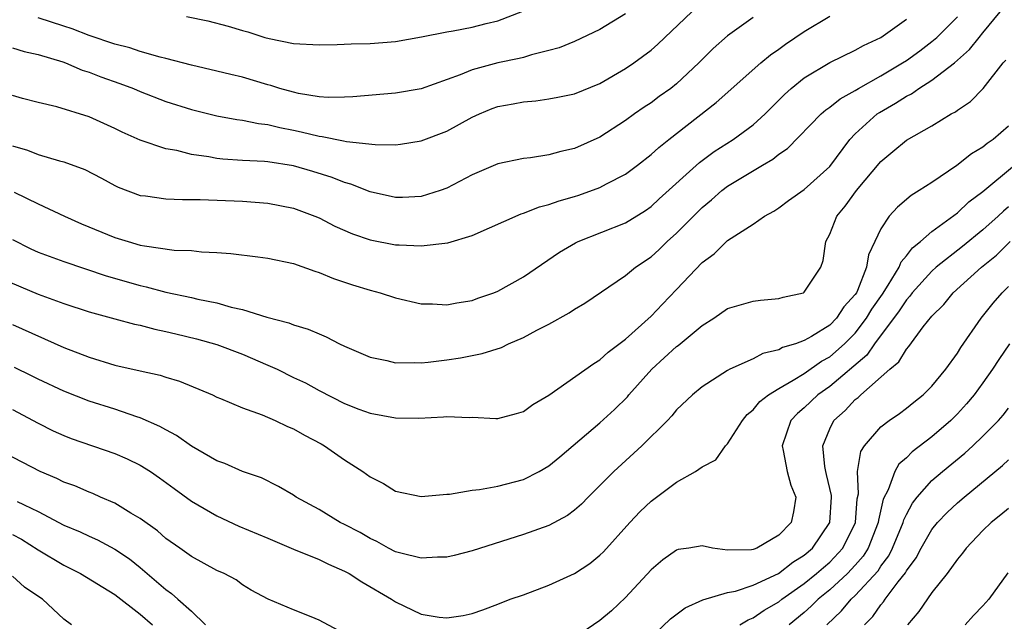
# Model space of a CAD drawing. Units: inches. Extents: x 2631000 to 2634000, y 1515000 to 1518000.
# Drawn here: x 2631078 to 2631155, y 1516377 to 1516424 of the extents above; entities that cross this region are included whole.
import ezdxf

# ---------------------------------------------------------------- set-up
doc = ezdxf.new("R2010")
doc.units = ezdxf.units.IN
doc.header["$MEASUREMENT"] = 0
doc.layers.add('LD26311515_2ft', color=91, linetype='Continuous')

msp = doc.modelspace()

# ---------------------------------------------------------------- linework, layer by layer
at = {"layer": 'LD26311515_2ft'}
for points, elevation in [([(2631076.107, 1516404.107), (2631079, 1516402.896), (2631081, 1516402.15), (2631083, 1516401.49), (2631085, 1516400.946), (2631086.537, 1516400.537), (2631087, 1516400.447), (2631088.141, 1516400.141), (2631089, 1516399.974), (2631089.777, 1516399.777), (2631091.397, 1516399.397), (2631093, 1516398.947), (2631095, 1516398.191), (2631097, 1516397.329), (2631097.724, 1516397), (2631099, 1516396.371), (2631099.932, 1516395.932), (2631101, 1516395.331), (2631103, 1516394.321), (2631104.128, 1516393.872), (2631105, 1516393.555), (2631107, 1516393.189), (2631108.815, 1516393.185), (2631110.735, 1516393.266), (2631111, 1516393.299), (2631112.772, 1516393.228), (2631113, 1516393.249), (2631114.852, 1516393.148), (2631115, 1516393.158), (2631116.473, 1516393.527), (2631117, 1516393.686), (2631117.753, 1516394.248), (2631119, 1516394.973), (2631122.533, 1516397.467), (2631123, 1516397.734), (2631123.647, 1516398.353), (2631125, 1516399.365), (2631127, 1516401.166), (2631127.889, 1516402.111), (2631129, 1516403.246), (2631131, 1516405.371), (2631131.95, 1516406.05), (2631133, 1516407.081), (2631133.272, 1516407.272), (2631135, 1516408.368), (2631135.893, 1516409), (2631136.617, 1516409.383), (2631137, 1516409.641), (2631137.776, 1516410.224), (2631139, 1516411.09), (2631141, 1516412.893), (2631142.572, 1516415), (2631143, 1516415.438), (2631144.721, 1516417), (2631144.883, 1516417.117), (2631146.157, 1516417.843), (2631147, 1516418.395), (2631147.411, 1516418.589), (2631147.976, 1516419), (2631149, 1516419.643), (2631150.765, 1516421), (2631151.951, 1516422.049), (2631152.694, 1516423), (2631153, 1516423.349), (2631154.343, 1516425)], 8226), ([(2631077, 1516422.172), (2631077.901, 1516421.901), (2631079, 1516421.669), (2631080.927, 1516421.073), (2631081.134, 1516421), (2631082.442, 1516420.442), (2631083, 1516420.273), (2631083.917, 1516419.917), (2631085.397, 1516419.397), (2631086.454, 1516419), (2631087, 1516418.764), (2631089, 1516417.988), (2631091, 1516417.354), (2631093, 1516416.858), (2631094.564, 1516416.564), (2631095, 1516416.509), (2631096.246, 1516416.246), (2631097, 1516416.174), (2631097.931, 1516415.931), (2631099, 1516415.735), (2631099.608, 1516415.608), (2631101, 1516415.255), (2631101.239, 1516415.239), (2631102.908, 1516414.908), (2631103.159, 1516414.841), (2631105.398, 1516414.602), (2631107, 1516414.585), (2631107.371, 1516414.629), (2631109, 1516414.887), (2631111, 1516415.653), (2631113, 1516416.741), (2631113.557, 1516417), (2631114.568, 1516417.432), (2631115, 1516417.591), (2631116.204, 1516417.796), (2631117, 1516417.957), (2631117.969, 1516418.032), (2631119, 1516418.173), (2631119.696, 1516418.305), (2631121, 1516418.583), (2631123, 1516419.388), (2631125, 1516420.561), (2631125.649, 1516421), (2631127, 1516421.999), (2631127.54, 1516422.46), (2631130.19, 1516425)], 8236), ([(2631077, 1516414.516), (2631078.153, 1516414.153), (2631079, 1516413.814), (2631080.67, 1516413.33), (2631081, 1516413.253), (2631082.645, 1516412.645), (2631083.963, 1516411.963), (2631085, 1516411.393), (2631085.268, 1516411.268), (2631087, 1516410.626), (2631087.415, 1516410.585), (2631089, 1516410.356), (2631090.298, 1516410.298), (2631091.695, 1516410.306), (2631095, 1516410.158), (2631097, 1516410.019), (2631099, 1516409.626), (2631100.666, 1516409), (2631101, 1516408.86), (2631102.223, 1516408.224), (2631103.623, 1516407.622), (2631105, 1516407.148), (2631107, 1516406.763), (2631107.262, 1516406.738), (2631109, 1516406.673), (2631111.083, 1516406.917), (2631113, 1516407.493), (2631116.825, 1516409.175), (2631117, 1516409.222), (2631118.268, 1516409.732), (2631119, 1516409.907), (2631119.798, 1516410.202), (2631121, 1516410.533), (2631121.355, 1516410.645), (2631123, 1516411.229), (2631123.516, 1516411.517), (2631125, 1516412.288), (2631125.948, 1516413), (2631127, 1516413.828), (2631127.617, 1516414.383), (2631128.387, 1516415), (2631132.111, 1516417.889), (2631135.608, 1516421), (2631136.368, 1516421.632), (2631137, 1516422.063), (2631137.536, 1516422.464), (2631139, 1516423.453), (2631141, 1516424.66)], 8232), ([(2631077, 1516407.162), (2631078.437, 1516406.437), (2631079, 1516406.181), (2631081, 1516405.432), (2631084.322, 1516404.322), (2631087, 1516403.56), (2631087.467, 1516403.467), (2631089, 1516403.051), (2631091, 1516402.619), (2631091.509, 1516402.491), (2631093, 1516402.207), (2631094.123, 1516401.876), (2631095, 1516401.698), (2631096.914, 1516401.086), (2631098.636, 1516400.636), (2631099, 1516400.479), (2631100.15, 1516400.15), (2631101, 1516399.771), (2631101.555, 1516399.555), (2631102.598, 1516399), (2631103, 1516398.808), (2631105, 1516397.943), (2631106.312, 1516397.688), (2631107, 1516397.51), (2631108.459, 1516397.54), (2631109, 1516397.504), (2631109.553, 1516397.553), (2631111, 1516397.738), (2631112.088, 1516397.912), (2631113.766, 1516398.234), (2631115.279, 1516398.721), (2631115.844, 1516399), (2631117, 1516399.492), (2631118.058, 1516400.059), (2631119, 1516400.531), (2631120.581, 1516401.418), (2631121, 1516401.702), (2631121.811, 1516402.188), (2631125, 1516404.356), (2631125.787, 1516405), (2631127, 1516405.822), (2631127.626, 1516406.373), (2631128.27, 1516407), (2631129, 1516407.656), (2631130.325, 1516409), (2631131, 1516409.663), (2631131.736, 1516410.264), (2631132.555, 1516411), (2631133, 1516411.343), (2631133.902, 1516411.901), (2631135.731, 1516413), (2631136.537, 1516413.463), (2631137, 1516413.839), (2631137.699, 1516414.301), (2631140.335, 1516417), (2631140.685, 1516417.315), (2631141, 1516417.524), (2631141.811, 1516418.189), (2631143, 1516418.839), (2631143.255, 1516419), (2631145, 1516419.981), (2631146.709, 1516421), (2631147, 1516421.188), (2631148.05, 1516421.95), (2631149, 1516422.668), (2631149.38, 1516423), (2631151, 1516424.606)], 8228), ([(2631135, 1516424.543), (2631133, 1516423.123), (2631131.87, 1516422.13), (2631130.754, 1516421), (2631129, 1516419.354), (2631128.549, 1516419), (2631127.645, 1516418.355), (2631127, 1516417.869), (2631126.472, 1516417.528), (2631125.709, 1516417), (2631125, 1516416.484), (2631123, 1516415.194), (2631121, 1516414.301), (2631119.933, 1516414.067), (2631119, 1516413.8), (2631117.567, 1516413.566), (2631117, 1516413.511), (2631115, 1516413.084), (2631113, 1516412.231), (2631111, 1516411.184), (2631110.492, 1516411), (2631109, 1516410.537), (2631107.534, 1516410.466), (2631107, 1516410.468), (2631105, 1516410.908), (2631103.5, 1516411.5), (2631103, 1516411.628), (2631102.028, 1516412.028), (2631100.505, 1516412.505), (2631099, 1516412.941), (2631097, 1516413.246), (2631096.729, 1516413.271), (2631095, 1516413.354), (2631093.457, 1516413.457), (2631093, 1516413.513), (2631092.355, 1516413.645), (2631091, 1516413.835), (2631089.872, 1516414.128), (2631089, 1516414.279), (2631087, 1516414.942), (2631085.578, 1516415.578), (2631085, 1516415.858), (2631083, 1516416.769), (2631080.451, 1516417.549), (2631079, 1516417.9), (2631077.776, 1516418.224), (2631077, 1516418.454)], 8234), ([(2631077.127, 1516410.872), (2631079, 1516409.953), (2631081.066, 1516409), (2631082.406, 1516408.406), (2631085, 1516407.321), (2631086.038, 1516407), (2631087, 1516406.733), (2631087.339, 1516406.661), (2631089.655, 1516406.345), (2631091, 1516406.296), (2631091.796, 1516406.204), (2631093, 1516406.159), (2631094.083, 1516406.083), (2631096.197, 1516405.803), (2631097, 1516405.713), (2631099, 1516405.279), (2631100.682, 1516404.682), (2631101, 1516404.592), (2631102.123, 1516404.123), (2631103.629, 1516403.629), (2631105, 1516403.202), (2631105.789, 1516403), (2631107, 1516402.595), (2631109, 1516402.138), (2631109.88, 1516402.12), (2631111, 1516402.043), (2631111.794, 1516402.206), (2631113, 1516402.389), (2631113.438, 1516402.562), (2631114.693, 1516403), (2631115, 1516403.123), (2631117, 1516404.255), (2631119.837, 1516406.163), (2631121.091, 1516406.91), (2631121.284, 1516407), (2631125, 1516408.467), (2631126.564, 1516409.436), (2631127, 1516409.748), (2631127.648, 1516410.352), (2631130.81, 1516413.19), (2631131.946, 1516414.054), (2631133.43, 1516415), (2631135, 1516416.148), (2631135.949, 1516417), (2631137.467, 1516418.533), (2631137.981, 1516419), (2631139, 1516419.831), (2631141, 1516421.026), (2631143, 1516421.989), (2631143.64, 1516422.36), (2631145, 1516422.985), (2631147, 1516424.423)], 8230), ([(2631125, 1516424.844), (2631123, 1516423.625), (2631121, 1516422.679), (2631119.81, 1516422.19), (2631119, 1516421.965), (2631117.64, 1516421.64), (2631117, 1516421.433), (2631116.661, 1516421.339), (2631114.992, 1516421.009), (2631113, 1516420.469), (2631112.062, 1516420.062), (2631109, 1516418.961), (2631107, 1516418.63), (2631103.647, 1516418.353), (2631103, 1516418.321), (2631101.702, 1516418.298), (2631101, 1516418.354), (2631099.394, 1516418.606), (2631099, 1516418.697), (2631097.917, 1516419), (2631097.227, 1516419.227), (2631097, 1516419.279), (2631095, 1516419.878), (2631094.082, 1516420.082), (2631093, 1516420.359), (2631091, 1516420.816), (2631089, 1516421.357), (2631088.548, 1516421.452), (2631087, 1516421.897), (2631086.17, 1516422.17), (2631085, 1516422.461), (2631083, 1516423.135), (2631081.663, 1516423.663), (2631081, 1516423.865), (2631079, 1516424.529)], 8238), ([(2631090.629, 1516424.629), (2631092.294, 1516424.294), (2631093.886, 1516423.886), (2631095, 1516423.546), (2631095.43, 1516423.43), (2631096.752, 1516423), (2631097.099, 1516422.901), (2631099, 1516422.516), (2631101, 1516422.412), (2631102.428, 1516422.428), (2631103.517, 1516422.483), (2631105, 1516422.508), (2631107, 1516422.669), (2631109.034, 1516423.034), (2631111, 1516423.426), (2631111.507, 1516423.507), (2631113, 1516423.81), (2631114.098, 1516424.098), (2631115, 1516424.304), (2631116.957, 1516425.043)], 8240), ([(2631077, 1516400.521), (2631081, 1516398.718), (2631083, 1516397.941), (2631085, 1516397.326), (2631087, 1516396.873), (2631088.545, 1516396.545), (2631089, 1516396.386), (2631090.072, 1516396.072), (2631092.644, 1516395), (2631093, 1516394.826), (2631093.281, 1516394.72), (2631095, 1516393.98), (2631096.557, 1516393.443), (2631097.553, 1516393), (2631098.525, 1516392.525), (2631099, 1516392.346), (2631099.854, 1516391.854), (2631101.161, 1516391.161), (2631101.436, 1516391), (2631103, 1516389.909), (2631104.425, 1516389), (2631105, 1516388.573), (2631106.048, 1516388.048), (2631107, 1516387.455), (2631109, 1516387.031), (2631111, 1516387.217), (2631111.224, 1516387.224), (2631113, 1516387.527), (2631113.578, 1516387.578), (2631115, 1516387.857), (2631117, 1516388.383), (2631118.228, 1516389), (2631119, 1516389.436), (2631119.861, 1516390.139), (2631123, 1516392.814), (2631124.144, 1516393.856), (2631125.154, 1516394.846), (2631125.274, 1516395), (2631127.056, 1516397), (2631129, 1516398.782), (2631129.131, 1516398.869), (2631131, 1516400.425), (2631131.914, 1516401), (2631133, 1516401.765), (2631135, 1516402.351), (2631135.578, 1516402.422), (2631137, 1516402.546), (2631137.351, 1516402.649), (2631138.933, 1516403), (2631139, 1516403.031), (2631140.295, 1516405), (2631140.485, 1516405.515), (2631140.693, 1516407), (2631141, 1516407.593), (2631141.554, 1516409), (2631142.215, 1516409.785), (2631143.101, 1516411), (2631145, 1516413.284), (2631145.944, 1516414.057), (2631147, 1516414.95), (2631149, 1516416.08), (2631150.522, 1516417), (2631150.842, 1516417.159), (2631151, 1516417.29), (2631152.03, 1516417.97), (2631153.017, 1516418.982), (2631154.576, 1516421), (2631154.781, 1516421.219)], 8224), ([(2631155, 1516416.034), (2631153.788, 1516415), (2631153.316, 1516414.684), (2631153, 1516414.406), (2631152.112, 1516413.889), (2631150.963, 1516412.963), (2631149, 1516411.645), (2631148.007, 1516411), (2631147.375, 1516410.625), (2631146.3, 1516409.7), (2631145.663, 1516409), (2631145, 1516407.996), (2631144.53, 1516407), (2631144.023, 1516405.977), (2631143.89, 1516405), (2631143.175, 1516403.175), (2631143.086, 1516403), (2631143, 1516402.863), (2631142.114, 1516401.887), (2631141.535, 1516401), (2631141, 1516400.462), (2631139.574, 1516399.574), (2631139, 1516399.252), (2631138.304, 1516399), (2631137.298, 1516398.702), (2631137, 1516398.521), (2631135.751, 1516398.249), (2631135, 1516397.831), (2631133.179, 1516397), (2631133, 1516396.901), (2631131, 1516395.624), (2631130.24, 1516395), (2631129, 1516393.838), (2631128.632, 1516393.368), (2631128.283, 1516393), (2631126.291, 1516391), (2631124.082, 1516389), (2631122.084, 1516387), (2631121.553, 1516386.447), (2631121, 1516385.96), (2631120.452, 1516385.548), (2631119, 1516384.765), (2631117, 1516384.055), (2631113, 1516382.794), (2631111.579, 1516382.421), (2631111, 1516382.293), (2631110.289, 1516382.289), (2631109, 1516382.201), (2631107.404, 1516382.596), (2631107, 1516382.718), (2631106.445, 1516383), (2631105.519, 1516383.52), (2631105, 1516383.746), (2631104.208, 1516384.208), (2631103, 1516384.839), (2631102.664, 1516385), (2631101, 1516386.016), (2631099.211, 1516387), (2631099, 1516387.146), (2631097.834, 1516387.834), (2631096.494, 1516388.494), (2631095, 1516388.989), (2631093.619, 1516389.619), (2631093, 1516389.824), (2631091, 1516390.993), (2631089.828, 1516391.828), (2631089, 1516392.25), (2631088.525, 1516392.525), (2631087, 1516393.195), (2631086.724, 1516393.276), (2631085, 1516393.871), (2631083, 1516394.497), (2631081, 1516395.28), (2631079, 1516396.225), (2631078.489, 1516396.489), (2631077.143, 1516397.144)], 8222), ([(2631077, 1516393.849), (2631079, 1516392.777), (2631080.182, 1516392.182), (2631081, 1516391.811), (2631081.585, 1516391.585), (2631085, 1516390.413), (2631085.982, 1516389.982), (2631087, 1516389.486), (2631087.786, 1516389), (2631088.512, 1516388.512), (2631089.657, 1516387.657), (2631091, 1516386.685), (2631093, 1516385.524), (2631094.717, 1516384.717), (2631097, 1516383.773), (2631099, 1516382.924), (2631101, 1516382.105), (2631101.747, 1516381.747), (2631103, 1516381.2), (2631103.361, 1516381), (2631104.345, 1516380.345), (2631106.681, 1516379), (2631107, 1516378.78), (2631109, 1516377.827), (2631110.418, 1516377.582), (2631111, 1516377.528), (2631112.285, 1516377.715), (2631113, 1516377.887), (2631113.835, 1516378.165), (2631115, 1516378.605), (2631115.977, 1516379), (2631117, 1516379.344), (2631119, 1516380.091), (2631121, 1516381.008), (2631122.199, 1516381.802), (2631123, 1516382.432), (2631123.284, 1516382.716), (2631125.337, 1516385), (2631126.144, 1516385.856), (2631127, 1516386.671), (2631129, 1516388.155), (2631130.488, 1516389), (2631131, 1516389.356), (2631132.077, 1516389.923), (2631132.837, 1516391), (2631133, 1516391.164), (2631134.155, 1516393), (2631134.538, 1516393.461), (2631135, 1516393.826), (2631135.53, 1516394.47), (2631136.197, 1516395), (2631137, 1516395.504), (2631138.146, 1516396.146), (2631139, 1516396.682), (2631140.361, 1516397.639), (2631141, 1516397.976), (2631142.162, 1516399), (2631143, 1516399.844), (2631143.889, 1516401), (2631144.301, 1516401.699), (2631145.121, 1516402.879), (2631145.58, 1516403.58), (2631146.433, 1516405), (2631146.583, 1516405.417), (2631147, 1516405.885), (2631147.481, 1516406.519), (2631148.102, 1516407), (2631149, 1516407.795), (2631151, 1516409.264), (2631151.889, 1516410.111), (2631153, 1516410.92), (2631155.482, 1516413)], 8220), ([(2631155, 1516409.721), (2631154.601, 1516409.398), (2631154.198, 1516409), (2631153, 1516407.93), (2631151.385, 1516406.615), (2631149.336, 1516405), (2631149, 1516404.697), (2631147.463, 1516403), (2631147.271, 1516402.729), (2631147, 1516402.455), (2631146.43, 1516401.57), (2631144.507, 1516399), (2631143.899, 1516398.101), (2631141, 1516395.664), (2631140.053, 1516395), (2631139, 1516393.984), (2631138.462, 1516393.539), (2631137.957, 1516393), (2631137.264, 1516391), (2631137.351, 1516390.648), (2631137.666, 1516389), (2631137.939, 1516387.939), (2631138.343, 1516387), (2631138.151, 1516385.849), (2631137.971, 1516385), (2631137, 1516384.001), (2631135.289, 1516383), (2631135.074, 1516382.925), (2631135, 1516382.884), (2631134.858, 1516382.858), (2631133, 1516382.83), (2631131.803, 1516383), (2631131, 1516383.17), (2631129.968, 1516383), (2631129.117, 1516382.883), (2631129, 1516382.842), (2631127.932, 1516382.068), (2631127, 1516381.301), (2631125, 1516379.124), (2631123.904, 1516378.096), (2631123, 1516377.317), (2631121, 1516375.975)], 8218), ([(2631125.969, 1516375), (2631128.533, 1516377.467), (2631129.67, 1516378.331), (2631131.049, 1516378.951), (2631133, 1516379.511), (2631133.626, 1516379.626), (2631135, 1516380.089), (2631136.993, 1516381), (2631138.105, 1516381.895), (2631139, 1516382.447), (2631139.637, 1516383), (2631141.017, 1516385), (2631141.133, 1516387), (2631141.129, 1516387.129), (2631140.756, 1516388.756), (2631140.687, 1516389), (2631140.608, 1516389.392), (2631140.452, 1516391), (2631141, 1516392.327), (2631141.33, 1516393), (2631142.214, 1516393.786), (2631143, 1516394.627), (2631143.214, 1516394.787), (2631143.435, 1516395), (2631145.706, 1516397), (2631146.418, 1516397.582), (2631147, 1516398.591), (2631147.201, 1516398.799), (2631148.327, 1516400.327), (2631149, 1516401.167), (2631149.925, 1516402.075), (2631150.658, 1516403), (2631152.879, 1516405), (2631154.055, 1516405.945), (2631155.13, 1516407)], 8216), ([(2631133.964, 1516377), (2631134.61, 1516377.39), (2631135, 1516377.531), (2631135.865, 1516378.135), (2631137, 1516378.795), (2631137.25, 1516379), (2631139, 1516380.217), (2631139.968, 1516381), (2631140.511, 1516381.489), (2631141, 1516381.9), (2631142.037, 1516383), (2631143.014, 1516385), (2631143.156, 1516386.844), (2631143.246, 1516387.247), (2631143.177, 1516389), (2631143.431, 1516390.569), (2631143.714, 1516391), (2631145, 1516392.498), (2631145.649, 1516393), (2631146.454, 1516393.546), (2631147, 1516393.951), (2631147.576, 1516394.424), (2631148.317, 1516395), (2631149, 1516395.668), (2631150.091, 1516397), (2631151, 1516398.272), (2631151.278, 1516398.722), (2631152.853, 1516401), (2631153.809, 1516402.19), (2631154.495, 1516403), (2631155, 1516403.496)], 8214), ([(2631155.07, 1516399), (2631154.231, 1516397.769), (2631153.739, 1516397), (2631153, 1516395.935), (2631152.318, 1516395), (2631151.715, 1516394.285), (2631151, 1516393.511), (2631150.488, 1516393), (2631149, 1516391.711), (2631147.463, 1516390.537), (2631147, 1516390.069), (2631146.417, 1516389.583), (2631146.089, 1516389), (2631145.57, 1516387.57), (2631145.177, 1516386.822), (2631144.815, 1516385.185), (2631144.801, 1516385), (2631144.012, 1516383), (2631143.629, 1516382.371), (2631143, 1516381.66), (2631142.382, 1516381), (2631141, 1516379.734), (2631140.091, 1516379), (2631139.556, 1516378.444), (2631139, 1516377.959), (2631137.824, 1516377)], 8212), ([(2631140.768, 1516377), (2631141.92, 1516378.08), (2631142.677, 1516379), (2631143, 1516379.293), (2631144.782, 1516381.218), (2631145, 1516381.576), (2631145.614, 1516382.385), (2631145.916, 1516383), (2631146.75, 1516385), (2631146.795, 1516385.205), (2631147, 1516385.636), (2631147.472, 1516386.528), (2631147.851, 1516387), (2631149, 1516388.285), (2631149.828, 1516389), (2631151.567, 1516390.433), (2631152.202, 1516391), (2631153, 1516391.755), (2631154.229, 1516393), (2631154.587, 1516393.414), (2631155, 1516393.957)], 8210), ([(2631102.535, 1516376.535), (2631101, 1516377.351), (2631100.376, 1516377.624), (2631099, 1516378.158), (2631097.005, 1516379.005), (2631095.694, 1516379.694), (2631095, 1516380.125), (2631094.517, 1516380.517), (2631093.578, 1516381), (2631093, 1516381.255), (2631091, 1516382.329), (2631090.088, 1516383), (2631089, 1516383.761), (2631088.345, 1516384.345), (2631087, 1516385.307), (2631086.266, 1516385.734), (2631085, 1516386.521), (2631083.871, 1516387), (2631083.272, 1516387.272), (2631083, 1516387.371), (2631081.862, 1516387.862), (2631081, 1516388.173), (2631080.455, 1516388.455), (2631079.16, 1516389), (2631075, 1516391.128)], 8218), ([(2631143.725, 1516377), (2631144.361, 1516377.639), (2631145, 1516378.552), (2631145.215, 1516378.785), (2631145.348, 1516379), (2631146.359, 1516380.359), (2631146.927, 1516381.073), (2631147, 1516381.222), (2631147.764, 1516382.236), (2631148.157, 1516383), (2631149, 1516384.459), (2631149.447, 1516385), (2631150.205, 1516385.795), (2631151, 1516386.551), (2631151.517, 1516387), (2631154.533, 1516389.466), (2631155, 1516389.911)], 8208), ([(2631077.357, 1516386.643), (2631079, 1516385.857), (2631081, 1516384.804), (2631082.277, 1516384.277), (2631083, 1516383.925), (2631083.645, 1516383.645), (2631085, 1516382.922), (2631086.147, 1516382.147), (2631087, 1516381.469), (2631089, 1516379.761), (2631089.454, 1516379.454), (2631089.938, 1516379), (2631091, 1516378.049), (2631092.116, 1516377)], 8216), ([(2631155, 1516386.101), (2631154.407, 1516385.593), (2631153.642, 1516385), (2631153, 1516384.369), (2631151.69, 1516383), (2631151.401, 1516382.599), (2631151, 1516382.119), (2631150.191, 1516381), (2631149, 1516379.519), (2631147.977, 1516378.023), (2631147.083, 1516377)], 8206), ([(2631077, 1516384.063), (2631077.689, 1516383.689), (2631079, 1516382.867), (2631081, 1516381.665), (2631082.314, 1516381), (2631085, 1516379.355), (2631087, 1516377.815), (2631087.96, 1516377)], 8214), ([(2631081.618, 1516377), (2631081, 1516377.43), (2631079.326, 1516379), (2631079.123, 1516379.123), (2631077.94, 1516379.94), (2631077, 1516380.812)], 8212), ([(2631154.952, 1516381.048), (2631153.466, 1516379), (2631153, 1516378.475), (2631152.267, 1516377.732), (2631151.618, 1516377)], 8204)]:
    msp.add_lwpolyline(points, dxfattribs=dict(at, elevation=elevation))

doc.saveas('drawing.dxf')
